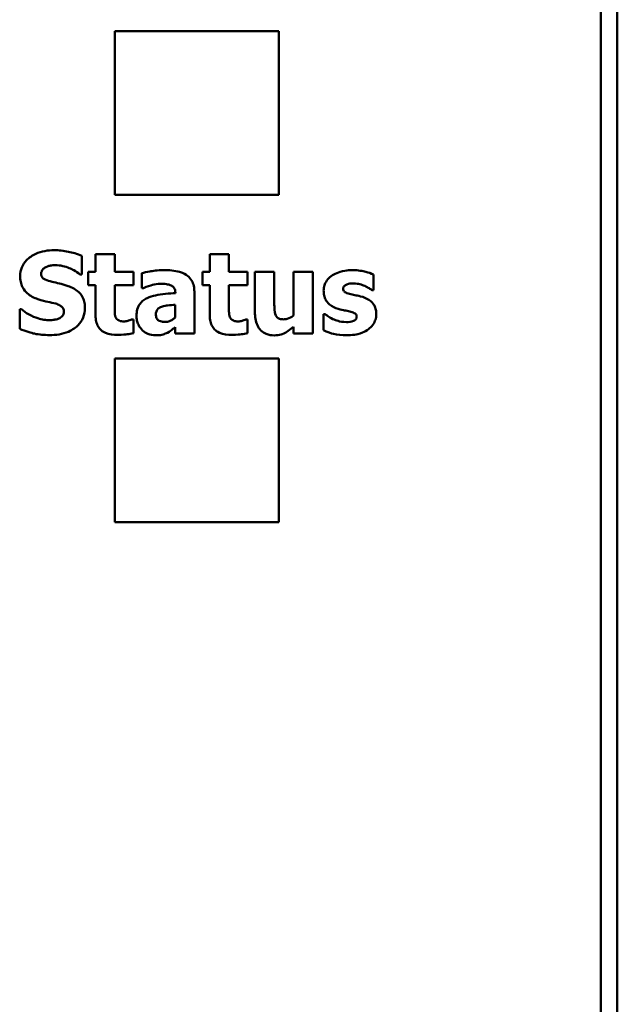
# Model space of a CAD drawing. Units: millimetres. Extents: x 47 to 271, y 50 to 195.
# Drawn here: x 82 to 93, y 125 to 143 of the extents above; entities that cross this region are included whole.
import ezdxf

# ---------------------------------------------------------------- set-up
doc = ezdxf.new("R2010")
doc.units = ezdxf.units.MM
doc.layers.add('Sichtbar (ISO)', color=7, linetype='Continuous', lineweight=50)

msp = doc.modelspace()

# ---------------------------------------------------------------- linework, layer by layer
at = {"layer": 'Sichtbar (ISO)'}
for p, q in [((92.339, 183.905), (92.339, 62.153)), ((92.639, 62.338), (92.639, 183.72)), ((83.439, 143.021), (83.439, 140.028)), ((83.439, 143.021), (86.439, 143.021)), ((83.439, 143.021), (86.439, 143.021)), ((83.439, 140.028), (83.439, 143.021)), ((86.439, 140.028), (86.439, 143.021)), ((86.439, 143.021), (86.439, 140.028)), ((86.439, 140.028), (83.439, 140.028)), ((83.439, 140.028), (86.439, 140.028)), ((82.83, 138.567), (82.83, 138.91)), ((83.083, 138.939), (83.435, 138.939)), ((83.083, 138.939), (83.083, 138.616)), ((83.435, 138.616), (83.435, 138.939)), ((85.175, 138.939), (85.175, 138.616)), ((85.175, 138.939), (85.527, 138.939)), ((85.527, 138.616), (85.527, 138.939)), ((82.948, 138.616), (83.083, 138.616)), ((82.948, 138.616), (82.948, 138.37)), ((83.435, 138.616), (83.776, 138.616)), ((83.776, 138.37), (83.776, 138.616)), ((85.04, 138.616), (85.04, 138.37)), ((85.04, 138.616), (85.175, 138.616)), ((85.527, 138.616), (85.868, 138.616)), ((85.868, 138.37), (85.868, 138.616)), ((86.002, 138.616), (86.357, 138.616)), ((86.002, 138.616), (86.002, 137.879)), ((86.357, 138.054), (86.357, 138.616)), ((86.709, 138.616), (86.709, 137.814)), ((86.709, 138.616), (87.061, 138.616)), ((87.061, 137.484), (87.061, 138.616)), ((82.83, 138.567), (82.797, 138.567)), ((83.929, 138.592), (83.929, 138.318)), ((88.175, 138.279), (88.175, 138.566)), ((83.083, 138.37), (82.948, 138.37)), ((83.083, 138.37), (83.083, 137.842)), ((83.776, 138.37), (83.435, 138.37)), ((83.435, 137.968), (83.435, 138.37)), ((83.959, 138.318), (83.929, 138.318)), ((84.893, 137.484), (84.893, 138.254)), ((85.175, 138.37), (85.04, 138.37)), ((85.175, 138.37), (85.175, 137.842)), ((85.527, 137.968), (85.527, 138.37)), ((85.868, 138.37), (85.527, 138.37)), ((88.175, 138.279), (88.147, 138.279)), ((84.545, 138.233), (84.545, 138.227)), ((81.695, 137.93), (81.695, 137.573)), ((81.695, 137.93), (81.729, 137.93)), ((84.543, 138.014), (84.543, 137.78)), ((83.745, 137.742), (83.776, 137.742)), ((83.776, 137.494), (83.776, 137.742)), ((85.837, 137.742), (85.868, 137.742)), ((85.868, 137.494), (85.868, 137.742)), ((87.256, 137.843), (87.256, 137.545)), ((87.256, 137.843), (87.285, 137.843)), ((84.543, 137.605), (84.543, 137.484)), ((86.709, 137.609), (86.709, 137.484)), ((84.893, 137.484), (84.543, 137.484)), ((87.061, 137.484), (86.709, 137.484)), ((83.439, 137.032), (83.439, 134.034)), ((83.439, 137.032), (86.439, 137.032)), ((83.439, 134.034), (83.439, 137.032)), ((83.439, 137.032), (86.439, 137.032)), ((86.439, 134.034), (86.439, 137.032)), ((86.439, 137.032), (86.439, 134.034)), ((86.439, 134.034), (83.439, 134.034)), ((83.439, 134.034), (86.439, 134.034))]:
    msp.add_line(p, q, dxfattribs=at)
for points, knots in [([(81.703, 138.539), (81.703, 138.594), (81.712, 138.647), (81.753, 138.747), (81.783, 138.791), (81.866, 138.874), (81.924, 138.914), (82.042, 138.968), (82.099, 138.986), (82.213, 139.007), (82.27, 139.011), (82.327, 139.011)], [0, 0, 0, 0, 0.01644772, 0.01644772, 0.03247462, 0.03247462, 0.05182103, 0.05182103, 0.0681336, 0.0681336, 0.08366963, 0.08366963, 0.08366963, 0.08366963]), ([(82.327, 139.011), (82.414, 139.011), (82.5, 139.002), (82.664, 138.969), (82.749, 138.946), (82.83, 138.91)], [0, 0, 0, 0, 0.02616694, 0.02616694, 0.05003369, 0.05003369, 0.05003369, 0.05003369]), ([(82.175, 138.703), (82.156, 138.695), (82.139, 138.683), (82.107, 138.65), (82.1, 138.634), (82.094, 138.622), (82.092, 138.615), (82.089, 138.601), (82.088, 138.593), (82.088, 138.586)], [0, 0, 0, 0, 0.00623693, 0.00623693, 0.01386144, 0.01386144, 0.02373523, 0.02373523, 0.03363105, 0.03363105, 0.03363105, 0.03363105]), ([(82.346, 138.738), (82.317, 138.738), (82.286, 138.736), (82.243, 138.728), (82.215, 138.721), (82.175, 138.703)], [0, 0, 0, 0, 0.00876529, 0.00876529, 0.01325848, 0.01325848, 0.01325848, 0.01325848]), ([(82.797, 138.567), (82.763, 138.597), (82.726, 138.622), (82.642, 138.668), (82.572, 138.703), (82.439, 138.732), (82.393, 138.738), (82.346, 138.738)], [0, 0, 0, 0, 0.01350569, 0.01350569, 0.0286955, 0.0286955, 0.03676266, 0.03676266, 0.03676266, 0.03676266]), ([(83.929, 138.592), (83.968, 138.603), (84.028, 138.614), (84.128, 138.632), (84.216, 138.648), (84.334, 138.648)], [0, 0, 0, 0, 0.01226862, 0.01226862, 0.02442887, 0.02442887, 0.02442887, 0.02442887]), ([(84.334, 138.648), (84.428, 138.648), (84.532, 138.64), (84.698, 138.592), (84.742, 138.564), (84.801, 138.517), (84.827, 138.488), (84.863, 138.423), (84.875, 138.391), (84.89, 138.323), (84.893, 138.288), (84.893, 138.254)], [0, 0, 0, 0, 0.0283212, 0.0283212, 0.0514223, 0.0514223, 0.0765606, 0.0765606, 0.098614, 0.098614, 0.1208322, 0.1208322, 0.1208322, 0.1208322]), ([(87.398, 138.535), (87.429, 138.559), (87.464, 138.578), (87.538, 138.609), (87.586, 138.626), (87.696, 138.643), (87.742, 138.646), (87.788, 138.646)], [0, 0, 0, 0, 0.01186738, 0.01186738, 0.02411576, 0.02411576, 0.03288412, 0.03288412, 0.03288412, 0.03288412]), ([(87.788, 138.646), (87.902, 138.646), (87.979, 138.63), (88.079, 138.604), (88.13, 138.588), (88.175, 138.566)], [0, 0, 0, 0, 0.03409346, 0.03409346, 0.06571396, 0.06571396, 0.06571396, 0.06571396]), ([(82.028, 138.115), (81.958, 138.14), (81.887, 138.174), (81.807, 138.244), (81.773, 138.279), (81.731, 138.364), (81.72, 138.397), (81.706, 138.467), (81.703, 138.503), (81.703, 138.539)], [0, 0, 0, 0, 0.02214159, 0.02214159, 0.03210262, 0.03210262, 0.03796737, 0.03796737, 0.04395252, 0.04395252, 0.04395252, 0.04395252]), ([(82.088, 138.586), (82.088, 138.569), (82.091, 138.552), (82.102, 138.524), (82.11, 138.512), (82.129, 138.493), (82.142, 138.483), (82.197, 138.457), (82.243, 138.444), (82.287, 138.434)], [0, 0, 0, 0, 0.0049983, 0.0049983, 0.00926105, 0.00926105, 0.01320097, 0.01320097, 0.01972476, 0.01972476, 0.01972476, 0.01972476]), ([(82.287, 138.434), (82.331, 138.424), (82.376, 138.413), (82.468, 138.392), (82.503, 138.383), (82.582, 138.356)], [0, 0, 0, 0, 0.01378228, 0.01378228, 0.0281808, 0.0281808, 0.0281808, 0.0281808]), ([(87.261, 138.273), (87.261, 138.306), (87.266, 138.339), (87.283, 138.391), (87.296, 138.423), (87.343, 138.487), (87.369, 138.512), (87.398, 138.535)], [0, 0, 0, 0, 0.0099801, 0.0099801, 0.0166727, 0.0166727, 0.02242605, 0.02242605, 0.02242605, 0.02242605]), ([(82.582, 138.356), (82.651, 138.33), (82.72, 138.295), (82.817, 138.206), (82.84, 138.169), (82.866, 138.111), (82.875, 138.081), (82.887, 138.018), (82.889, 137.986), (82.889, 137.953)], [0, 0, 0, 0, 0.02219587, 0.02219587, 0.03933706, 0.03933706, 0.0554541, 0.0554541, 0.07219718, 0.07219718, 0.07219718, 0.07219718]), ([(84.268, 138.398), (84.221, 138.398), (84.17, 138.389), (84.089, 138.367), (84.03, 138.35), (83.959, 138.318)], [0, 0, 0, 0, 0.01411481, 0.01411481, 0.02529044, 0.02529044, 0.02529044, 0.02529044]), ([(84.545, 138.233), (84.545, 138.255), (84.542, 138.277), (84.529, 138.312), (84.521, 138.325), (84.497, 138.351), (84.482, 138.36), (84.443, 138.378), (84.411, 138.386), (84.345, 138.396), (84.305, 138.398), (84.268, 138.398)], [0, 0, 0, 0, 0.00647415, 0.00647415, 0.01126052, 0.01126052, 0.01725551, 0.01725551, 0.03213509, 0.03213509, 0.05047358, 0.05047358, 0.05047358, 0.05047358]), ([(87.528, 137.938), (87.472, 137.955), (87.416, 137.98), (87.331, 138.05), (87.31, 138.082), (87.285, 138.129), (87.275, 138.156), (87.263, 138.213), (87.261, 138.243), (87.261, 138.273)], [0, 0, 0, 0, 0.0176312, 0.0176312, 0.03314318, 0.03314318, 0.05199197, 0.05199197, 0.07140452, 0.07140452, 0.07140452, 0.07140452]), ([(87.802, 138.404), (87.763, 138.404), (87.723, 138.399), (87.673, 138.379), (87.655, 138.37), (87.634, 138.351), (87.628, 138.344), (87.623, 138.331), (87.621, 138.327), (87.62, 138.318), (87.619, 138.314), (87.619, 138.31)], [0, 0, 0, 0, 0.01158818, 0.01158818, 0.01633065, 0.01633065, 0.01875907, 0.01875907, 0.01986822, 0.01986822, 0.0209785, 0.0209785, 0.0209785, 0.0209785]), ([(87.619, 138.31), (87.619, 138.298), (87.621, 138.287), (87.628, 138.268), (87.633, 138.26), (87.646, 138.248), (87.654, 138.242), (87.693, 138.223), (87.727, 138.213), (87.759, 138.205)], [0, 0, 0, 0, 0.00338931, 0.00338931, 0.00618405, 0.00618405, 0.0086576, 0.0086576, 0.01282773, 0.01282773, 0.01282773, 0.01282773]), ([(88.013, 138.358), (87.985, 138.37), (87.955, 138.38), (87.898, 138.395), (87.856, 138.404), (87.802, 138.404)], [0, 0, 0, 0, 0.00922123, 0.00922123, 0.01787074, 0.01787074, 0.01787074, 0.01787074]), ([(88.147, 138.279), (88.133, 138.29), (88.113, 138.303), (88.072, 138.328), (88.044, 138.344), (88.013, 138.358)], [0, 0, 0, 0, 0.00521997, 0.00521997, 0.01190513, 0.01190513, 0.01190513, 0.01190513]), ([(82.355, 138.033), (82.306, 138.046), (82.257, 138.057), (82.17, 138.075), (82.105, 138.088), (82.028, 138.115)], [0, 0, 0, 0, 0.01503449, 0.01503449, 0.02655336, 0.02655336, 0.02655336, 0.02655336]), ([(83.834, 137.809), (83.834, 137.848), (83.838, 137.889), (83.859, 137.971), (83.877, 138.004), (83.915, 138.053), (83.933, 138.072), (83.977, 138.107), (84.003, 138.122), (84.03, 138.135)], [0, 0, 0, 0, 0.01189849, 0.01189849, 0.02537082, 0.02537082, 0.03532871, 0.03532871, 0.04643595, 0.04643595, 0.04643595, 0.04643595]), ([(84.03, 138.135), (84.078, 138.158), (84.129, 138.174), (84.289, 138.209), (84.444, 138.221), (84.545, 138.227)], [0, 0, 0, 0, 0.01600001, 0.01600001, 0.04893057, 0.04893057, 0.04893057, 0.04893057]), ([(87.759, 138.205), (87.791, 138.197), (87.826, 138.19), (87.878, 138.181), (87.921, 138.174), (87.977, 138.155)], [0, 0, 0, 0, 0.00993702, 0.00993702, 0.01588311, 0.01588311, 0.01588311, 0.01588311]), ([(87.977, 138.155), (88.029, 138.138), (88.08, 138.114), (88.162, 138.046), (88.181, 138.014), (88.203, 137.973), (88.211, 137.948), (88.222, 137.894), (88.225, 137.866), (88.225, 137.838)], [0, 0, 0, 0, 0.01653786, 0.01653786, 0.03194792, 0.03194792, 0.0529493, 0.0529493, 0.07480052, 0.07480052, 0.07480052, 0.07480052]), ([(81.729, 137.93), (81.768, 137.897), (81.81, 137.867), (81.92, 137.803), (81.98, 137.78), (82.065, 137.753), (82.102, 137.745), (82.173, 137.734), (82.207, 137.731), (82.24, 137.731)], [0, 0, 0, 0, 0.01561934, 0.01561934, 0.03801707, 0.03801707, 0.05474521, 0.05474521, 0.06947888, 0.06947888, 0.06947888, 0.06947888]), ([(82.889, 137.953), (82.889, 137.893), (82.88, 137.833), (82.835, 137.724), (82.803, 137.678), (82.727, 137.601), (82.671, 137.556), (82.533, 137.497), (82.476, 137.481), (82.359, 137.462), (82.299, 137.458), (82.239, 137.458)], [0, 0, 0, 0, 0.01827742, 0.01827742, 0.0354241, 0.0354241, 0.05086317, 0.05086317, 0.06082233, 0.06082233, 0.07091048, 0.07091048, 0.07091048, 0.07091048]), ([(82.504, 137.889), (82.504, 137.905), (82.502, 137.92), (82.49, 137.949), (82.482, 137.96), (82.457, 137.986), (82.438, 137.997), (82.407, 138.016), (82.381, 138.026), (82.355, 138.033)], [0, 0, 0, 0, 0.00475886, 0.00475886, 0.00914835, 0.00914835, 0.01549822, 0.01549822, 0.0342952, 0.0342952, 0.0342952, 0.0342952]), ([(82.411, 137.76), (82.434, 137.77), (82.454, 137.784), (82.48, 137.812), (82.489, 137.823), (82.502, 137.855), (82.504, 137.872), (82.504, 137.889)], [0, 0, 0, 0, 0.00760256, 0.00760256, 0.01139159, 0.01139159, 0.01495941, 0.01495941, 0.01495941, 0.01495941]), ([(83.435, 137.968), (83.435, 137.943), (83.435, 137.917), (83.436, 137.853), (83.438, 137.82), (83.452, 137.785)], [0, 0, 0, 0, 0.00747079, 0.00747079, 0.01930826, 0.01930826, 0.01930826, 0.01930826]), ([(84.289, 137.973), (84.268, 137.966), (84.249, 137.957), (84.216, 137.928), (84.208, 137.914), (84.199, 137.896), (84.196, 137.886), (84.191, 137.862), (84.19, 137.85), (84.19, 137.838)], [0, 0, 0, 0, 0.00637356, 0.00637356, 0.01311314, 0.01311314, 0.02289167, 0.02289167, 0.0333653, 0.0333653, 0.0333653, 0.0333653]), ([(84.543, 138.014), (84.499, 138.01), (84.445, 138.005), (84.383, 137.997), (84.342, 137.992), (84.289, 137.973)], [0, 0, 0, 0, 0.0132844, 0.0132844, 0.01836358, 0.01836358, 0.01836358, 0.01836358]), ([(85.527, 137.968), (85.527, 137.943), (85.527, 137.917), (85.528, 137.853), (85.53, 137.82), (85.544, 137.785)], [0, 0, 0, 0, 0.00747079, 0.00747079, 0.01930826, 0.01930826, 0.01930826, 0.01930826]), ([(86.357, 138.054), (86.357, 138.024), (86.358, 137.993), (86.361, 137.899), (86.366, 137.854), (86.383, 137.817)], [0, 0, 0, 0, 0.0090487, 0.0090487, 0.02800094, 0.02800094, 0.02800094, 0.02800094]), ([(87.738, 137.889), (87.708, 137.897), (87.673, 137.905), (87.622, 137.914), (87.576, 137.923), (87.528, 137.938)], [0, 0, 0, 0, 0.00942915, 0.00942915, 0.0154886, 0.0154886, 0.0154886, 0.0154886]), ([(87.866, 137.792), (87.866, 137.803), (87.864, 137.814), (87.857, 137.832), (87.853, 137.839), (87.841, 137.851), (87.834, 137.856), (87.799, 137.874), (87.768, 137.882), (87.738, 137.889)], [0, 0, 0, 0, 0.00328613, 0.00328613, 0.00590863, 0.00590863, 0.00824656, 0.00824656, 0.01281775, 0.01281775, 0.01281775, 0.01281775]), ([(82.24, 137.731), (82.267, 137.731), (82.3, 137.735), (82.341, 137.74), (82.38, 137.746), (82.411, 137.76)], [0, 0, 0, 0, 0.00800427, 0.00800427, 0.01277109, 0.01277109, 0.01277109, 0.01277109]), ([(83.495, 137.462), (83.412, 137.462), (83.331, 137.472), (83.218, 137.519), (83.19, 137.542), (83.15, 137.582), (83.134, 137.607), (83.106, 137.665), (83.097, 137.699), (83.085, 137.769), (83.083, 137.806), (83.083, 137.842)], [0, 0, 0, 0, 0.0247153, 0.0247153, 0.041222, 0.041222, 0.0603328, 0.0603328, 0.0824981, 0.0824981, 0.1054889, 0.1054889, 0.1054889, 0.1054889]), ([(83.452, 137.785), (83.458, 137.771), (83.466, 137.759), (83.485, 137.74), (83.497, 137.73), (83.541, 137.712), (83.573, 137.708), (83.607, 137.708)], [0, 0, 0, 0, 0.00442933, 0.00442933, 0.00791606, 0.00791606, 0.01236071, 0.01236071, 0.01236071, 0.01236071]), ([(83.607, 137.708), (83.627, 137.708), (83.652, 137.713), (83.691, 137.723), (83.727, 137.732), (83.745, 137.742)], [0, 0, 0, 0, 0.00620451, 0.00620451, 0.01062384, 0.01062384, 0.01062384, 0.01062384]), ([(84.183, 137.454), (84.134, 137.454), (84.087, 137.462), (84.005, 137.496), (83.972, 137.517), (83.918, 137.569), (83.889, 137.603), (83.856, 137.674), (83.847, 137.7), (83.836, 137.754), (83.834, 137.781), (83.834, 137.809)], [0, 0, 0, 0, 0.01458407, 0.01458407, 0.0265053, 0.0265053, 0.03715784, 0.03715784, 0.04296048, 0.04296048, 0.04875981, 0.04875981, 0.04875981, 0.04875981]), ([(84.19, 137.838), (84.19, 137.815), (84.193, 137.791), (84.206, 137.759), (84.212, 137.749), (84.224, 137.736), (84.233, 137.728), (84.264, 137.713), (84.28, 137.708), (84.317, 137.701), (84.339, 137.699), (84.36, 137.699)], [0, 0, 0, 0, 0.00677026, 0.00677026, 0.01046712, 0.01046712, 0.0119764, 0.0119764, 0.01338403, 0.01338403, 0.01516673, 0.01516673, 0.01516673, 0.01516673]), ([(84.36, 137.699), (84.387, 137.699), (84.414, 137.705), (84.454, 137.72), (84.474, 137.729), (84.512, 137.753), (84.528, 137.766), (84.543, 137.78)], [0, 0, 0, 0, 0.00812449, 0.00812449, 0.01297905, 0.01297905, 0.01682406, 0.01682406, 0.01682406, 0.01682406]), ([(85.587, 137.462), (85.504, 137.462), (85.423, 137.472), (85.31, 137.519), (85.282, 137.542), (85.242, 137.582), (85.226, 137.607), (85.198, 137.665), (85.189, 137.699), (85.177, 137.769), (85.175, 137.806), (85.175, 137.842)], [0, 0, 0, 0, 0.0247153, 0.0247153, 0.041222, 0.041222, 0.0603328, 0.0603328, 0.0824981, 0.0824981, 0.1054889, 0.1054889, 0.1054889, 0.1054889]), ([(85.544, 137.785), (85.55, 137.771), (85.558, 137.759), (85.577, 137.74), (85.589, 137.73), (85.633, 137.712), (85.665, 137.708), (85.699, 137.708)], [0, 0, 0, 0, 0.00442933, 0.00442933, 0.00791606, 0.00791606, 0.01236071, 0.01236071, 0.01236071, 0.01236071]), ([(85.699, 137.708), (85.719, 137.708), (85.744, 137.713), (85.783, 137.723), (85.819, 137.732), (85.837, 137.742)], [0, 0, 0, 0, 0.00620451, 0.00620451, 0.01062384, 0.01062384, 0.01062384, 0.01062384]), ([(86.359, 137.453), (86.307, 137.453), (86.256, 137.46), (86.172, 137.494), (86.141, 137.515), (86.085, 137.57), (86.063, 137.601), (86.03, 137.674), (86.019, 137.713), (86.005, 137.795), (86.002, 137.837), (86.002, 137.879)], [0, 0, 0, 0, 0.01542427, 0.01542427, 0.02703058, 0.02703058, 0.03886152, 0.03886152, 0.05096259, 0.05096259, 0.06353094, 0.06353094, 0.06353094, 0.06353094]), ([(86.383, 137.817), (86.39, 137.803), (86.399, 137.79), (86.424, 137.768), (86.438, 137.761), (86.474, 137.748), (86.501, 137.746), (86.528, 137.746)], [0, 0, 0, 0, 0.00481402, 0.00481402, 0.01015311, 0.01015311, 0.01909611, 0.01909611, 0.01909611, 0.01909611]), ([(86.528, 137.746), (86.549, 137.746), (86.572, 137.75), (86.631, 137.768), (86.671, 137.786), (86.709, 137.814)], [0, 0, 0, 0, 0.00646221, 0.00646221, 0.01856426, 0.01856426, 0.01856426, 0.01856426]), ([(87.285, 137.843), (87.302, 137.83), (87.319, 137.817), (87.365, 137.784), (87.378, 137.776), (87.432, 137.752)], [0, 0, 0, 0, 0.00637447, 0.00637447, 0.01699833, 0.01699833, 0.01699833, 0.01699833]), ([(87.432, 137.752), (87.462, 137.738), (87.495, 137.726), (87.559, 137.707), (87.607, 137.696), (87.678, 137.696)], [0, 0, 0, 0, 0.01009226, 0.01009226, 0.02014293, 0.02014293, 0.02014293, 0.02014293]), ([(87.678, 137.696), (87.722, 137.696), (87.766, 137.702), (87.815, 137.721), (87.831, 137.728), (87.85, 137.746), (87.856, 137.753), (87.862, 137.767), (87.863, 137.771), (87.865, 137.781), (87.866, 137.787), (87.866, 137.792)], [0, 0, 0, 0, 0.01324702, 0.01324702, 0.01585865, 0.01585865, 0.01725219, 0.01725219, 0.01801702, 0.01801702, 0.01879506, 0.01879506, 0.01879506, 0.01879506]), ([(88.225, 137.838), (88.225, 137.803), (88.219, 137.77), (88.2, 137.712), (88.186, 137.678), (88.139, 137.614), (88.112, 137.588), (88.081, 137.566)], [0, 0, 0, 0, 0.01039924, 0.01039924, 0.01824157, 0.01824157, 0.02531559, 0.02531559, 0.02531559, 0.02531559]), ([(82.239, 137.458), (82.148, 137.458), (82.054, 137.465), (81.91, 137.496), (81.805, 137.525), (81.695, 137.573)], [0, 0, 0, 0, 0.02728187, 0.02728187, 0.04408135, 0.04408135, 0.04408135, 0.04408135]), ([(84.543, 137.605), (84.524, 137.589), (84.505, 137.573), (84.47, 137.544), (84.449, 137.526), (84.4, 137.501)], [0, 0, 0, 0, 0.00720087, 0.00720087, 0.01378393, 0.01378393, 0.01378393, 0.01378393]), ([(86.709, 137.609), (86.678, 137.583), (86.645, 137.558), (86.544, 137.49), (86.504, 137.476), (86.443, 137.457), (86.401, 137.453), (86.359, 137.453)], [0, 0, 0, 0, 0.01213097, 0.01213097, 0.03654199, 0.03654199, 0.08529001, 0.08529001, 0.08529001, 0.08529001]), ([(87.675, 137.454), (87.596, 137.454), (87.517, 137.462), (87.402, 137.49), (87.324, 137.511), (87.256, 137.545)], [0, 0, 0, 0, 0.02374573, 0.02374573, 0.035582, 0.035582, 0.035582, 0.035582]), ([(88.081, 137.566), (88.048, 137.541), (88.012, 137.521), (87.913, 137.48), (87.857, 137.469), (87.779, 137.457), (87.726, 137.454), (87.675, 137.454)], [0, 0, 0, 0, 0.01232043, 0.01232043, 0.03243244, 0.03243244, 0.06815331, 0.06815331, 0.06815331, 0.06815331]), ([(83.776, 137.494), (83.738, 137.485), (83.701, 137.477), (83.633, 137.468), (83.584, 137.462), (83.495, 137.462)], [0, 0, 0, 0, 0.01150078, 0.01150078, 0.02044529, 0.02044529, 0.02044529, 0.02044529]), ([(84.4, 137.501), (84.374, 137.489), (84.348, 137.478), (84.298, 137.463), (84.262, 137.454), (84.183, 137.454)], [0, 0, 0, 0, 0.00865274, 0.00865274, 0.01560243, 0.01560243, 0.01560243, 0.01560243]), ([(85.868, 137.494), (85.83, 137.485), (85.793, 137.477), (85.725, 137.468), (85.676, 137.462), (85.587, 137.462)], [0, 0, 0, 0, 0.01150078, 0.01150078, 0.02044529, 0.02044529, 0.02044529, 0.02044529])]:
    msp.add_open_spline(points, degree=3, knots=knots, dxfattribs=at)

doc.saveas('drawing.dxf')
